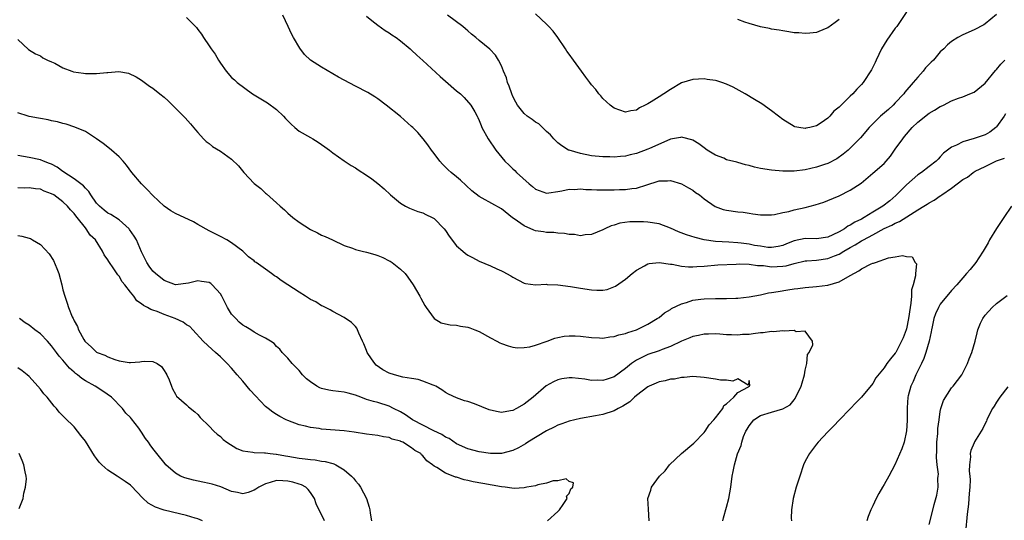
# Model space of a CAD drawing. Units: inches. Extents: x 2511000 to 2514000, y 1521000 to 1524000.
# Drawn here: x 2512999 to 2513174, y 1521705 to 1521794 of the extents above; entities that cross this region are included whole.
import ezdxf

# ---------------------------------------------------------------- set-up
doc = ezdxf.new("R2010")
doc.units = ezdxf.units.IN
doc.header["$MEASUREMENT"] = 0
doc.layers.add('LD25111521_10ft', color=82, linetype='Continuous')

msp = doc.modelspace()

# ---------------------------------------------------------------- linework, layer by layer
at = {"layer": 'LD25111521_10ft'}
for points, elevation in [([(2513157.94, 1521797), (2513155.97, 1521794.03), (2513155.26, 1521793), (2513155, 1521792.69), (2513153.47, 1521790.53), (2513153, 1521789.76), (2513152.56, 1521789), (2513151.59, 1521787), (2513151.41, 1521786.59), (2513151, 1521785.73), (2513150.75, 1521785.25), (2513149.29, 1521783), (2513149, 1521782.66), (2513148.16, 1521781.84), (2513147.43, 1521781), (2513147, 1521780.6), (2513145.38, 1521779), (2513145.17, 1521778.83), (2513145, 1521778.6), (2513144.06, 1521777.94), (2513143.37, 1521777), (2513143, 1521776.65), (2513141.83, 1521775.83), (2513141, 1521775.32), (2513139.78, 1521775), (2513139.11, 1521774.89), (2513139, 1521774.85), (2513137.85, 1521775), (2513137.15, 1521775.15), (2513137, 1521775.2), (2513135, 1521776.41), (2513134.24, 1521777), (2513133, 1521778), (2513131.24, 1521779.24), (2513129.98, 1521779.98), (2513128.33, 1521781), (2513126.16, 1521782.16), (2513125, 1521782.69), (2513124.15, 1521783), (2513123.28, 1521783.28), (2513123, 1521783.34), (2513121.57, 1521783.57), (2513121, 1521783.64), (2513119, 1521783.57), (2513117, 1521782.98), (2513115, 1521781.79), (2513113.83, 1521781), (2513113, 1521780.49), (2513111.56, 1521779.56), (2513111, 1521779.23), (2513110.55, 1521779), (2513109.49, 1521778.51), (2513109, 1521778.11), (2513108, 1521778), (2513107, 1521777.76), (2513105, 1521778.46), (2513104.31, 1521779), (2513103, 1521780.17), (2513102.64, 1521780.64), (2513102.31, 1521781), (2513101.74, 1521781.74), (2513101, 1521782.58), (2513100.66, 1521783), (2513099.98, 1521783.98), (2513099.19, 1521785), (2513097.77, 1521787), (2513097, 1521788.05), (2513096.61, 1521788.61), (2513096.37, 1521789), (2513094.99, 1521791), (2513094.14, 1521792.14), (2513093.38, 1521793), (2513093, 1521793.37), (2513091, 1521795.22)], 7320), ([(2513174.58, 1521777.42), (2513174.37, 1521777), (2513173, 1521775.1), (2513172.9, 1521775), (2513171.8, 1521774.2), (2513171, 1521773.72), (2513170.45, 1521773.55), (2513169, 1521773.03), (2513167, 1521772.47), (2513165.85, 1521771.85), (2513165, 1521771.52), (2513163.57, 1521770.43), (2513163, 1521769.79), (2513162.61, 1521769.39), (2513162.25, 1521769), (2513161, 1521768.06), (2513159.64, 1521767), (2513159, 1521766.57), (2513157, 1521764.82), (2513155.11, 1521762.89), (2513154.02, 1521761.98), (2513152.77, 1521761), (2513151, 1521759.96), (2513149.48, 1521759), (2513149, 1521758.72), (2513147.83, 1521758.17), (2513147, 1521757.62), (2513146.56, 1521757.44), (2513145.96, 1521757), (2513145, 1521756.46), (2513143.91, 1521755.91), (2513143, 1521755.5), (2513141, 1521755.19), (2513139, 1521755.23), (2513137, 1521754.84), (2513135.68, 1521754.32), (2513135, 1521754.04), (2513134.17, 1521753.83), (2513133, 1521753.64), (2513132.32, 1521753.68), (2513131, 1521753.87), (2513129.96, 1521754.04), (2513129, 1521754.23), (2513127.57, 1521754.43), (2513127, 1521754.5), (2513125.39, 1521754.61), (2513123, 1521754.73), (2513121.01, 1521755.01), (2513119.42, 1521755.41), (2513117.9, 1521755.9), (2513116.44, 1521756.44), (2513115, 1521757.09), (2513113, 1521757.84), (2513111, 1521758.19), (2513110.2, 1521758.2), (2513109, 1521758.25), (2513107.8, 1521758.2), (2513106.03, 1521757.96), (2513105, 1521757.64), (2513104.48, 1521757.52), (2513103.33, 1521757), (2513103, 1521756.82), (2513101, 1521755.96), (2513099.88, 1521755.88), (2513099, 1521755.74), (2513097.95, 1521755.95), (2513097, 1521755.96), (2513096.16, 1521756.16), (2513095, 1521756.19), (2513094.31, 1521756.31), (2513093, 1521756.32), (2513092.43, 1521756.43), (2513091, 1521756.64), (2513090.73, 1521756.73), (2513089, 1521757.5), (2513087.26, 1521758.74), (2513086.94, 1521758.94), (2513085, 1521760.54), (2513081.54, 1521762.46), (2513081, 1521762.73), (2513079.73, 1521763.73), (2513078.71, 1521764.71), (2513077.66, 1521765.66), (2513077, 1521766.22), (2513076.01, 1521767), (2513075.49, 1521767.49), (2513074.49, 1521768.49), (2513074.02, 1521769), (2513073, 1521770.39), (2513072.53, 1521771), (2513071.9, 1521771.9), (2513071.05, 1521773), (2513070.09, 1521774.09), (2513069.2, 1521775), (2513069, 1521775.2), (2513067, 1521776.97), (2513064.5, 1521779), (2513063, 1521780.13), (2513062.48, 1521780.48), (2513061.24, 1521781.24), (2513059, 1521782.35), (2513057, 1521783.41), (2513055.98, 1521783.98), (2513055, 1521784.58), (2513053, 1521785.72), (2513051.01, 1521787.01), (2513049.98, 1521787.98), (2513049.12, 1521789.12), (2513048.02, 1521791), (2513047.67, 1521791.67), (2513047.03, 1521793), (2513046.13, 1521795)], 7290), ([(2513061, 1521794.79), (2513061.95, 1521794.05), (2513063, 1521793.2), (2513064.27, 1521792.27), (2513065, 1521791.84), (2513065.49, 1521791.49), (2513066.23, 1521791), (2513067, 1521790.45), (2513068.74, 1521789), (2513069, 1521788.77), (2513069.9, 1521787.9), (2513071, 1521786.9), (2513074.06, 1521784.06), (2513075, 1521783.27), (2513077, 1521781.55), (2513077.68, 1521781), (2513078.34, 1521780.34), (2513079.55, 1521779), (2513080.23, 1521777.77), (2513080.67, 1521777), (2513080.78, 1521776.78), (2513081, 1521776.26), (2513081.34, 1521775.34), (2513081.51, 1521775), (2513082.59, 1521773), (2513083.96, 1521771), (2513085.56, 1521769), (2513086.32, 1521768.32), (2513087, 1521767.67), (2513087.36, 1521767.36), (2513087.66, 1521767), (2513089.92, 1521765), (2513090.51, 1521764.51), (2513091, 1521764.05), (2513093, 1521763.35), (2513093.38, 1521763.38), (2513095, 1521763.64), (2513095.73, 1521763.73), (2513097, 1521764.01), (2513097.98, 1521763.98), (2513099, 1521764.07), (2513099.97, 1521763.97), (2513101, 1521763.98), (2513101.92, 1521763.92), (2513103.91, 1521763.91), (2513105, 1521763.91), (2513105.96, 1521763.95), (2513107, 1521763.96), (2513108.16, 1521764.16), (2513109, 1521764.23), (2513110.82, 1521764.82), (2513111, 1521764.86), (2513112.63, 1521765.37), (2513113, 1521765.5), (2513114.48, 1521765.52), (2513115, 1521765.55), (2513117, 1521765), (2513118.25, 1521764.25), (2513119, 1521763.85), (2513119.47, 1521763.47), (2513120.17, 1521763), (2513121, 1521762.29), (2513122.96, 1521760.96), (2513124.41, 1521760.41), (2513125, 1521760.28), (2513127, 1521760.03), (2513127.94, 1521759.94), (2513129, 1521759.76), (2513129.67, 1521759.67), (2513131, 1521759.46), (2513131.44, 1521759.44), (2513133, 1521759.48), (2513133.54, 1521759.54), (2513135, 1521759.87), (2513136.09, 1521760.09), (2513137, 1521760.35), (2513139, 1521760.78), (2513140.77, 1521761.23), (2513142.26, 1521761.74), (2513143, 1521762.01), (2513145, 1521762.86), (2513147, 1521763.83), (2513148.9, 1521765.1), (2513151, 1521766.86), (2513153, 1521768.63), (2513153.35, 1521769), (2513154.12, 1521769.88), (2513155, 1521771.16), (2513156.31, 1521773), (2513156.62, 1521773.38), (2513158.02, 1521775), (2513159, 1521775.94), (2513161, 1521777.53), (2513161.94, 1521778.06), (2513163, 1521778.77), (2513163.17, 1521778.83), (2513163.57, 1521779), (2513165, 1521779.76), (2513166.21, 1521780.21), (2513167, 1521780.46), (2513168.23, 1521781), (2513169, 1521781.31), (2513171, 1521782.91), (2513172.83, 1521785.17), (2513173, 1521785.35), (2513173.73, 1521786.26), (2513174.5, 1521787)], 7300), ([(2513173, 1521795.11), (2513171, 1521793.47), (2513170.71, 1521793.29), (2513169, 1521792.37), (2513167, 1521791.48), (2513166.12, 1521791), (2513165, 1521790.33), (2513164.29, 1521789.71), (2513163.6, 1521789), (2513163, 1521788.47), (2513161.77, 1521787), (2513161.36, 1521786.64), (2513160.39, 1521785.61), (2513159.95, 1521785), (2513159, 1521783.99), (2513158.18, 1521783), (2513156.7, 1521781.3), (2513156.49, 1521781), (2513155, 1521779.41), (2513154.61, 1521779), (2513153.78, 1521778.22), (2513152.38, 1521777), (2513150.37, 1521775), (2513148.82, 1521773.18), (2513147, 1521771.33), (2513146.64, 1521771), (2513145.75, 1521770.25), (2513144.58, 1521769.42), (2513143, 1521768.6), (2513142.42, 1521768.42), (2513141, 1521767.93), (2513139, 1521767.49), (2513137, 1521767.26), (2513135, 1521767.24), (2513133, 1521767.39), (2513131, 1521767.71), (2513129.96, 1521767.96), (2513129, 1521768.24), (2513128.36, 1521768.36), (2513127, 1521768.79), (2513126.81, 1521768.81), (2513125, 1521769.28), (2513124.48, 1521769.52), (2513123, 1521770.07), (2513121.57, 1521771), (2513121, 1521771.4), (2513120.09, 1521772.09), (2513119, 1521772.74), (2513118.82, 1521772.82), (2513117.24, 1521773.24), (2513117, 1521773.26), (2513116.8, 1521773.2), (2513115, 1521772.92), (2513114.88, 1521772.88), (2513111.27, 1521771.27), (2513111, 1521771.14), (2513109, 1521770.4), (2513107.86, 1521770.14), (2513107, 1521769.91), (2513106.14, 1521769.86), (2513105, 1521769.71), (2513104.24, 1521769.76), (2513103, 1521769.77), (2513101, 1521769.99), (2513099, 1521770.36), (2513097, 1521770.97), (2513096.92, 1521771), (2513095.73, 1521771.73), (2513095, 1521772.29), (2513094.62, 1521772.62), (2513094.27, 1521773), (2513093.71, 1521773.71), (2513093, 1521774.32), (2513091.64, 1521775.64), (2513091, 1521775.97), (2513090.43, 1521776.43), (2513089.57, 1521777), (2513089, 1521777.49), (2513087.81, 1521779), (2513087.54, 1521779.54), (2513087, 1521780.52), (2513086.79, 1521781), (2513086.36, 1521782.36), (2513086.06, 1521783), (2513085.87, 1521783.87), (2513085.36, 1521785), (2513085, 1521785.95), (2513084.44, 1521787), (2513083.9, 1521787.9), (2513082.92, 1521788.92), (2513081, 1521790.49), (2513080.42, 1521791), (2513079.64, 1521791.64), (2513079, 1521792.19), (2513078.58, 1521792.58), (2513078.1, 1521793), (2513075.36, 1521795)], 7310), ([(2513029, 1521794.56), (2513030.77, 1521792.77), (2513031, 1521792.44), (2513031.63, 1521791.63), (2513031.99, 1521791), (2513033, 1521789.55), (2513033.36, 1521789), (2513034.06, 1521788.06), (2513034.66, 1521787), (2513035, 1521786.48), (2513036.05, 1521785), (2513037, 1521783.92), (2513037.48, 1521783.48), (2513037.98, 1521783), (2513040.73, 1521781), (2513043.37, 1521779.37), (2513045, 1521778.21), (2513046.24, 1521777), (2513046.6, 1521776.6), (2513047.58, 1521775.58), (2513048.21, 1521775), (2513049, 1521774.35), (2513051, 1521773.2), (2513051.41, 1521773), (2513052.41, 1521772.41), (2513053, 1521771.96), (2513053.59, 1521771.59), (2513054.38, 1521771), (2513055, 1521770.51), (2513057, 1521769.1), (2513058.26, 1521768.26), (2513059, 1521767.83), (2513059.5, 1521767.5), (2513061, 1521766.55), (2513061.9, 1521765.9), (2513063, 1521765.07), (2513064.1, 1521764.1), (2513065.23, 1521763), (2513067, 1521761.52), (2513067.89, 1521761), (2513068.63, 1521760.63), (2513070.09, 1521760.09), (2513071, 1521759.8), (2513071.55, 1521759.55), (2513072.68, 1521759), (2513073, 1521758.82), (2513074.78, 1521757), (2513075, 1521756.7), (2513075.67, 1521755.67), (2513077, 1521753.93), (2513078.09, 1521753), (2513078.59, 1521752.59), (2513079, 1521752.29), (2513079.85, 1521751.85), (2513081, 1521751.22), (2513083, 1521750.38), (2513084.13, 1521749.87), (2513085, 1521749.51), (2513085.34, 1521749.34), (2513085.87, 1521749), (2513086.61, 1521748.61), (2513087, 1521748.35), (2513089, 1521747.31), (2513089.24, 1521747.24), (2513091.02, 1521747.02), (2513093, 1521747.11), (2513093.09, 1521747.09), (2513095, 1521747.03), (2513097.27, 1521746.73), (2513099, 1521746.43), (2513101, 1521746.13), (2513101.93, 1521746.07), (2513103, 1521746.09), (2513103.79, 1521746.21), (2513105.24, 1521746.76), (2513107, 1521748.01), (2513108.24, 1521749), (2513109, 1521749.64), (2513110.38, 1521750.38), (2513111, 1521750.73), (2513111.21, 1521750.79), (2513113.01, 1521750.99), (2513115, 1521750.7), (2513115.31, 1521750.69), (2513117, 1521750.35), (2513118.22, 1521750.22), (2513119, 1521750.23), (2513119.71, 1521750.29), (2513121, 1521750.35), (2513123.45, 1521750.55), (2513126.68, 1521750.68), (2513127.26, 1521750.74), (2513129, 1521750.71), (2513130.47, 1521750.47), (2513131, 1521750.47), (2513131.57, 1521750.43), (2513133, 1521750.21), (2513135, 1521750.31), (2513135.59, 1521750.41), (2513137, 1521750.82), (2513139, 1521751.26), (2513139.27, 1521751.27), (2513141, 1521751.39), (2513143, 1521751.67), (2513144.18, 1521752.18), (2513145, 1521752.48), (2513145.84, 1521753), (2513147, 1521753.68), (2513147.88, 1521754.12), (2513149, 1521754.82), (2513149.12, 1521754.88), (2513149.32, 1521755), (2513151, 1521755.91), (2513153, 1521757.03), (2513154.38, 1521757.62), (2513155, 1521757.97), (2513155.74, 1521758.26), (2513159, 1521760.37), (2513160.08, 1521761), (2513160.65, 1521761.35), (2513161, 1521761.59), (2513161.92, 1521762.08), (2513163, 1521762.82), (2513163.12, 1521762.88), (2513163.25, 1521763), (2513165, 1521764.23), (2513167, 1521765.73), (2513167.84, 1521766.16), (2513168.85, 1521767), (2513169.21, 1521767.21), (2513171, 1521768.05), (2513173, 1521769.07), (2513174.43, 1521769.57)], 7280), ([(2513145, 1521794.22), (2513144.33, 1521793.67), (2513143, 1521792.71), (2513142.54, 1521792.54), (2513141, 1521791.91), (2513139.8, 1521791.8), (2513139, 1521791.71), (2513137.82, 1521791.82), (2513137, 1521791.87), (2513136.05, 1521792.05), (2513135, 1521792.19), (2513134.34, 1521792.34), (2513133, 1521792.53), (2513132.63, 1521792.63), (2513131, 1521792.93), (2513129, 1521793.52), (2513128.23, 1521793.77), (2513127, 1521794.2)], 7330), ([(2512999, 1521790.65), (2513000.87, 1521788.87), (2513002.1, 1521788.1), (2513003, 1521787.74), (2513003.44, 1521787.43), (2513004.28, 1521787), (2513005, 1521786.71), (2513005.57, 1521786.43), (2513007, 1521785.64), (2513008.61, 1521785), (2513008.9, 1521784.9), (2513010.65, 1521784.65), (2513011, 1521784.62), (2513012.64, 1521784.64), (2513013, 1521784.62), (2513014.81, 1521784.81), (2513015, 1521784.78), (2513016.94, 1521784.94), (2513018.69, 1521784.69), (2513020.04, 1521784.04), (2513021, 1521783.42), (2513022.38, 1521782.38), (2513023, 1521782.01), (2513024.26, 1521781), (2513025, 1521780.43), (2513025.74, 1521779.74), (2513026.5, 1521779), (2513028.72, 1521776.72), (2513029.68, 1521775.68), (2513030.59, 1521774.59), (2513031, 1521774.13), (2513032.01, 1521773), (2513032.49, 1521772.49), (2513033, 1521772.14), (2513033.62, 1521771.62), (2513035, 1521770.8), (2513037, 1521769.35), (2513038.19, 1521768.19), (2513039.19, 1521767), (2513041, 1521765.05), (2513042.16, 1521764.16), (2513043, 1521763.35), (2513043.21, 1521763.21), (2513045, 1521761.6), (2513045.61, 1521761), (2513046.37, 1521760.37), (2513047, 1521759.76), (2513047.86, 1521759), (2513049, 1521758.18), (2513051, 1521756.84), (2513052.26, 1521756.26), (2513053, 1521755.87), (2513053.64, 1521755.64), (2513054.92, 1521755), (2513057, 1521754.03), (2513058.47, 1521753.53), (2513059, 1521753.31), (2513060.22, 1521753), (2513061, 1521752.85), (2513062.43, 1521752.43), (2513063, 1521752.24), (2513063.9, 1521751.9), (2513065, 1521751.29), (2513065.21, 1521751.21), (2513065.52, 1521751), (2513067, 1521749.8), (2513067.83, 1521749), (2513068.35, 1521748.35), (2513069.29, 1521747), (2513070.47, 1521745), (2513070.62, 1521744.62), (2513071.33, 1521743.33), (2513071.58, 1521743), (2513073, 1521741.03), (2513074.25, 1521740.25), (2513075, 1521740.1), (2513075.88, 1521739.88), (2513077, 1521739.81), (2513077.67, 1521739.67), (2513079, 1521739.46), (2513079.35, 1521739.35), (2513080.25, 1521739), (2513081, 1521738.69), (2513083, 1521737.58), (2513084.16, 1521737), (2513084.7, 1521736.7), (2513085, 1521736.56), (2513086.14, 1521736.14), (2513087, 1521735.92), (2513087.82, 1521735.82), (2513089, 1521735.84), (2513090.01, 1521736.01), (2513091, 1521736.3), (2513093.08, 1521737), (2513094.47, 1521737.53), (2513095, 1521737.65), (2513096.14, 1521737.86), (2513097, 1521737.94), (2513098.08, 1521737.92), (2513099, 1521737.87), (2513101, 1521737.63), (2513102.43, 1521737.57), (2513103, 1521737.53), (2513104.25, 1521737.75), (2513105, 1521737.8), (2513105.86, 1521738.14), (2513107, 1521738.36), (2513107.44, 1521738.56), (2513109, 1521739.01), (2513111, 1521739.99), (2513112.68, 1521741), (2513113, 1521741.23), (2513113.98, 1521742.02), (2513115, 1521742.63), (2513115.22, 1521742.78), (2513117, 1521743.65), (2513117.88, 1521743.88), (2513119, 1521744.26), (2513120.44, 1521744.44), (2513121, 1521744.54), (2513123, 1521744.61), (2513125, 1521744.61), (2513126.67, 1521744.67), (2513127, 1521744.67), (2513129, 1521744.88), (2513131, 1521745.26), (2513132.43, 1521745.57), (2513133, 1521745.63), (2513134.15, 1521745.85), (2513135.9, 1521746.1), (2513137, 1521746.28), (2513137.66, 1521746.34), (2513139, 1521746.53), (2513141, 1521746.7), (2513143, 1521746.95), (2513145, 1521747.56), (2513147, 1521748.65), (2513148.5, 1521749.5), (2513149, 1521749.85), (2513150.72, 1521750.72), (2513151, 1521750.84), (2513151.13, 1521750.87), (2513151.46, 1521751), (2513153.81, 1521751.81), (2513155, 1521752.01), (2513156.25, 1521752.25), (2513157, 1521752.08), (2513157.99, 1521751.99), (2513158.55, 1521751), (2513158.74, 1521750.74), (2513158.56, 1521749), (2513158.6, 1521748.6), (2513158.18, 1521747), (2513157.89, 1521746.11), (2513157.86, 1521745), (2513157.77, 1521743.77), (2513157.62, 1521743), (2513157.35, 1521741), (2513157, 1521739.21), (2513156.94, 1521739), (2513156.39, 1521737.61), (2513155.07, 1521735), (2513155, 1521734.87), (2513154.13, 1521733.87), (2513153.49, 1521733), (2513153, 1521732.24), (2513151.52, 1521730.48), (2513151, 1521729.46), (2513149, 1521727.05), (2513147.98, 1521726.02), (2513147, 1521724.97), (2513145, 1521722.94), (2513144.09, 1521721.91), (2513143, 1521720.87), (2513141.3, 1521719), (2513141, 1521718.64), (2513139.73, 1521717), (2513139, 1521715.63), (2513138.7, 1521715), (2513138, 1521713), (2513137.39, 1521711), (2513136.85, 1521709), (2513136.53, 1521707), (2513136.51, 1521705.49), (2513136.53, 1521705)], 7270), ([(2513124.31, 1521705), (2513124.47, 1521705.53), (2513125, 1521707.48), (2513125.37, 1521709), (2513125.75, 1521711), (2513126.02, 1521713), (2513126.19, 1521713.81), (2513126.38, 1521715), (2513126.94, 1521716.94), (2513127.57, 1521718.43), (2513127.69, 1521719), (2513128.03, 1521720.03), (2513128.45, 1521721), (2513128.67, 1521721.33), (2513129, 1521721.9), (2513129.87, 1521723), (2513131, 1521723.75), (2513133, 1521724.38), (2513135, 1521724.93), (2513136.31, 1521725.69), (2513137, 1521726.57), (2513137.2, 1521726.8), (2513138.26, 1521729), (2513138.41, 1521729.59), (2513138.87, 1521731), (2513139, 1521731.81), (2513139.29, 1521733), (2513139.41, 1521734.59), (2513139.66, 1521735), (2513140.31, 1521736.31), (2513140.28, 1521737), (2513139, 1521738.75), (2513137.35, 1521738.65), (2513137, 1521738.86), (2513135.26, 1521738.74), (2513135, 1521738.84), (2513133.34, 1521738.66), (2513133, 1521738.72), (2513131.52, 1521738.48), (2513131, 1521738.47), (2513129.7, 1521738.3), (2513129, 1521738.19), (2513127.85, 1521738.15), (2513127, 1521738.04), (2513125.88, 1521738.12), (2513125, 1521738.13), (2513123.79, 1521738.21), (2513123, 1521738.29), (2513121.79, 1521738.21), (2513121, 1521738.23), (2513120.02, 1521737.98), (2513119, 1521737.81), (2513118.44, 1521737.56), (2513116.99, 1521736.99), (2513115, 1521736.06), (2513113.52, 1521735.52), (2513113, 1521735.3), (2513111, 1521734.61), (2513110.18, 1521734.18), (2513109, 1521733.6), (2513108.61, 1521733.39), (2513108.1, 1521733), (2513107, 1521732.11), (2513105, 1521730.67), (2513103.75, 1521730.25), (2513103, 1521730.02), (2513101.97, 1521730.03), (2513101, 1521730.01), (2513099.78, 1521730.22), (2513097.55, 1521730.45), (2513097, 1521730.47), (2513095.72, 1521730.28), (2513095, 1521730.12), (2513094.23, 1521729.77), (2513092.93, 1521729.07), (2513090.6, 1521727), (2513089, 1521725.76), (2513087.66, 1521725), (2513087, 1521724.67), (2513086.58, 1521724.58), (2513085, 1521724.32), (2513084.39, 1521724.39), (2513083, 1521724.71), (2513082.77, 1521724.77), (2513080.16, 1521725.84), (2513079, 1521726.25), (2513078.4, 1521726.4), (2513077, 1521726.89), (2513075.57, 1521727.57), (2513075, 1521727.87), (2513074.35, 1521728.35), (2513073.28, 1521729), (2513073, 1521729.13), (2513072.82, 1521729.18), (2513071, 1521729.89), (2513070.18, 1521730.18), (2513069, 1521730.34), (2513067.41, 1521730.59), (2513065.93, 1521731), (2513065, 1521731.3), (2513063.9, 1521731.9), (2513062.72, 1521732.72), (2513062.45, 1521733), (2513061.84, 1521733.84), (2513061.12, 1521735), (2513061, 1521735.33), (2513060.49, 1521736.49), (2513060.24, 1521737), (2513059.59, 1521738.41), (2513059.28, 1521739.28), (2513059, 1521739.62), (2513058.29, 1521740.29), (2513057, 1521741.21), (2513055, 1521742.25), (2513054.54, 1521742.54), (2513053.21, 1521743.21), (2513053, 1521743.29), (2513051.96, 1521743.96), (2513051, 1521744.43), (2513050.67, 1521744.67), (2513050.12, 1521745), (2513049, 1521745.71), (2513047.01, 1521747), (2513045.8, 1521747.8), (2513045, 1521748.45), (2513044.63, 1521748.63), (2513044.09, 1521749), (2513043, 1521749.81), (2513041.35, 1521751), (2513041.13, 1521751.13), (2513041, 1521751.26), (2513040.02, 1521752.02), (2513039, 1521753), (2513037, 1521754.49), (2513036.16, 1521755), (2513035, 1521755.63), (2513034.07, 1521756.07), (2513033, 1521756.64), (2513031, 1521757.74), (2513030.2, 1521758.2), (2513027, 1521759.69), (2513026.19, 1521760.19), (2513025, 1521760.98), (2513023, 1521762.88), (2513021.99, 1521763.99), (2513020.96, 1521765), (2513019.24, 1521767), (2513018.29, 1521768.29), (2513017.71, 1521769), (2513017, 1521769.77), (2513015.63, 1521771), (2513015, 1521771.52), (2513014.17, 1521772.17), (2513013, 1521773.01), (2513011, 1521774.29), (2513009.09, 1521775.09), (2513007.59, 1521775.59), (2513007, 1521775.69), (2513006.01, 1521776.01), (2513005, 1521776.18), (2513004.36, 1521776.36), (2513003, 1521776.58), (2513002.66, 1521776.66), (2513001, 1521776.94), (2513000.8, 1521777), (2512999, 1521777.6)], 7260), ([(2513111.21, 1521705), (2513111.09, 1521707.09), (2513111.02, 1521709), (2513111.51, 1521710.49), (2513111.63, 1521711), (2513113.07, 1521713), (2513114.06, 1521713.94), (2513114.87, 1521715), (2513116.99, 1521717.01), (2513119.17, 1521718.83), (2513121, 1521720.74), (2513121.21, 1521721), (2513121.92, 1521722.08), (2513122.76, 1521723), (2513123, 1521723.33), (2513124.31, 1521725), (2513124.48, 1521725.52), (2513125, 1521725.85), (2513126.3, 1521727), (2513127, 1521727.85), (2513128.87, 1521728.87), (2513129, 1521728.97), (2513129.07, 1521729), (2513129.16, 1521729.16), (2513129, 1521730), (2513128.82, 1521729.18), (2513127, 1521730.29), (2513126.1, 1521729.9), (2513125, 1521730.08), (2513123.94, 1521730.06), (2513123, 1521730.2), (2513121, 1521730.53), (2513119, 1521730.73), (2513117.45, 1521730.55), (2513117, 1521730.55), (2513115.76, 1521730.24), (2513115, 1521730.2), (2513114.09, 1521729.91), (2513113, 1521729.75), (2513112.49, 1521729.51), (2513111.24, 1521729), (2513111, 1521728.89), (2513109, 1521727.32), (2513108.62, 1521727), (2513107.8, 1521726.2), (2513106.58, 1521725.42), (2513105.73, 1521725), (2513105, 1521724.6), (2513103, 1521723.97), (2513101.69, 1521723.69), (2513099, 1521723.24), (2513097, 1521722.78), (2513095.73, 1521722.27), (2513095, 1521722.02), (2513094.33, 1521721.67), (2513093, 1521721.01), (2513089.65, 1521719), (2513089.27, 1521718.73), (2513087.98, 1521718.02), (2513087, 1521717.56), (2513085, 1521717.02), (2513083, 1521717.01), (2513081, 1521717.32), (2513079, 1521717.82), (2513077, 1521718.7), (2513075.65, 1521719.65), (2513075, 1521719.93), (2513074.37, 1521720.37), (2513072.95, 1521721.05), (2513069.17, 1521723), (2513067.9, 1521723.9), (2513067, 1521724.42), (2513065.8, 1521725), (2513065, 1521725.44), (2513063, 1521726.05), (2513062.23, 1521726.23), (2513061, 1521726.63), (2513059.97, 1521727), (2513059, 1521727.39), (2513057.73, 1521727.73), (2513057, 1521727.9), (2513056.02, 1521728.02), (2513055, 1521728.13), (2513054.26, 1521728.26), (2513053, 1521728.56), (2513052.68, 1521728.69), (2513052.14, 1521729), (2513051, 1521729.74), (2513050.3, 1521730.3), (2513049.6, 1521731), (2513049, 1521731.75), (2513047.76, 1521733), (2513047, 1521733.96), (2513046.01, 1521735), (2513045.54, 1521735.54), (2513045, 1521736.06), (2513044.55, 1521736.55), (2513043.91, 1521737), (2513043, 1521737.55), (2513041.93, 1521738.07), (2513041, 1521738.6), (2513040.39, 1521739), (2513039.53, 1521739.53), (2513039, 1521739.81), (2513038.35, 1521740.35), (2513037.74, 1521741), (2513037.37, 1521741.37), (2513037, 1521741.82), (2513036.29, 1521743), (2513035.82, 1521743.82), (2513035.26, 1521745), (2513035, 1521745.42), (2513033.55, 1521747), (2513033.27, 1521747.27), (2513033, 1521747.42), (2513031.63, 1521747.63), (2513031, 1521747.75), (2513029.33, 1521747.33), (2513027, 1521747.02), (2513025, 1521747.77), (2513023.44, 1521749), (2513023, 1521749.44), (2513022.36, 1521750.36), (2513021.93, 1521751), (2513021, 1521752.88), (2513020.08, 1521755), (2513019.69, 1521755.69), (2513018.86, 1521756.86), (2513018.75, 1521757), (2513017, 1521758.58), (2513015.53, 1521759.53), (2513015, 1521759.79), (2513014.31, 1521760.31), (2513013.48, 1521761), (2513013, 1521761.54), (2513011.96, 1521763), (2513011.62, 1521763.62), (2513011, 1521764.23), (2513010.65, 1521764.65), (2513010.16, 1521765), (2513009, 1521765.88), (2513007, 1521767.18), (2513005.97, 1521767.97), (2513005, 1521768.47), (2513004.63, 1521768.63), (2513003.57, 1521769), (2513003, 1521769.23), (2513001, 1521769.67), (2512999, 1521770.04)], 7250), ([(2513093.18, 1521705), (2513095, 1521706.69), (2513095.27, 1521707), (2513095.92, 1521707.92), (2513096.63, 1521709), (2513096.56, 1521709.44), (2513097, 1521709.89), (2513097.31, 1521710.69), (2513097.69, 1521711), (2513097.79, 1521711.79), (2513097, 1521712.04), (2513096.5, 1521712.5), (2513095, 1521712.12), (2513094.15, 1521712.15), (2513093, 1521711.74), (2513091.45, 1521711.45), (2513091, 1521711.28), (2513089.48, 1521711), (2513089, 1521710.9), (2513087.23, 1521710.77), (2513086.84, 1521710.84), (2513085.62, 1521711), (2513085, 1521711.06), (2513081.64, 1521711.64), (2513079.96, 1521711.96), (2513079, 1521712.2), (2513078.34, 1521712.34), (2513077, 1521712.78), (2513076.82, 1521712.82), (2513076.41, 1521713), (2513075, 1521713.53), (2513073.46, 1521714.54), (2513073, 1521714.77), (2513072.71, 1521715), (2513071.68, 1521715.68), (2513071, 1521716.61), (2513070.77, 1521716.77), (2513070.61, 1521717), (2513069.55, 1521717.55), (2513069, 1521718.01), (2513067.41, 1521719), (2513067.11, 1521719.11), (2513067, 1521719.18), (2513065.56, 1521719.56), (2513065, 1521719.83), (2513063.99, 1521719.99), (2513063, 1521720.2), (2513061, 1521720.46), (2513058.79, 1521720.79), (2513057, 1521721.01), (2513053, 1521721.36), (2513052.57, 1521721.43), (2513051, 1521721.63), (2513050.13, 1521721.87), (2513049, 1521722.13), (2513047, 1521722.87), (2513046.7, 1521723), (2513045.58, 1521723.58), (2513045, 1521723.92), (2513044.34, 1521724.34), (2513043.48, 1521725), (2513043, 1521725.39), (2513041.24, 1521727.24), (2513040.29, 1521728.29), (2513039, 1521729.85), (2513038.01, 1521731), (2513037, 1521732.16), (2513036.23, 1521733), (2513035, 1521734.19), (2513034.14, 1521735), (2513033.52, 1521735.52), (2513031.96, 1521737), (2513030.08, 1521739), (2513029.59, 1521739.59), (2513029, 1521739.88), (2513028.39, 1521740.39), (2513026.97, 1521741), (2513025, 1521741.73), (2513023.73, 1521742.27), (2513023, 1521742.52), (2513022.61, 1521742.61), (2513022.05, 1521743), (2513021.34, 1521743.34), (2513021, 1521743.65), (2513020.16, 1521744.16), (2513019.58, 1521745), (2513019, 1521745.68), (2513017.99, 1521747), (2513017.55, 1521747.55), (2513017, 1521748.57), (2513016.79, 1521748.79), (2513015.95, 1521750.05), (2513015.27, 1521751), (2513015.17, 1521751.16), (2513015, 1521751.48), (2513014.34, 1521752.34), (2513014.03, 1521753), (2513012.82, 1521755), (2513011.86, 1521755.86), (2513011.13, 1521757), (2513011, 1521757.13), (2513009.52, 1521759), (2513009.28, 1521759.28), (2513009, 1521759.68), (2513008.34, 1521760.34), (2513007.84, 1521761), (2513007, 1521761.77), (2513005.36, 1521763), (2513005, 1521763.23), (2513003.69, 1521763.69), (2513003, 1521764.02), (2513002.1, 1521764.1), (2513001, 1521764.25), (2513000.23, 1521764.23), (2512999, 1521764.26)], 7240), ([(2513175.63, 1521761), (2513174.3, 1521759), (2513172.96, 1521757.04), (2513171.75, 1521755), (2513171.49, 1521754.51), (2513170.61, 1521753), (2513169.84, 1521751.84), (2513169.31, 1521751), (2513168.28, 1521749.72), (2513167.66, 1521749), (2513167, 1521748.28), (2513165.91, 1521747), (2513165, 1521745.98), (2513163, 1521743.56), (2513162.67, 1521743), (2513162.13, 1521741.87), (2513161.86, 1521741), (2513161.56, 1521739.56), (2513161.42, 1521739), (2513161.36, 1521738.64), (2513160.99, 1521737), (2513160.45, 1521735), (2513160.09, 1521733.91), (2513159.68, 1521733), (2513158.66, 1521731), (2513158.17, 1521729.83), (2513157.75, 1521729), (2513157.28, 1521727.28), (2513157.22, 1521727), (2513157.11, 1521725.11), (2513157.1, 1521723.1), (2513157.11, 1521722.89), (2513156.99, 1521721.01), (2513156.58, 1521719), (2513156.17, 1521717.83), (2513154.89, 1521715), (2513153.86, 1521713), (2513153, 1521711.48), (2513152.71, 1521711), (2513152.09, 1521709.91), (2513151.59, 1521709), (2513151, 1521707.67), (2513150.67, 1521707), (2513150.2, 1521705.8), (2513149.92, 1521705)], 7280), ([(2512999, 1521755.77), (2512999.69, 1521755.69), (2513001, 1521755.33), (2513001.23, 1521755.23), (2513001.57, 1521755), (2513003, 1521754.17), (2513004.55, 1521752.55), (2513005.35, 1521751.35), (2513005.94, 1521749.94), (2513006.27, 1521749), (2513006.8, 1521747), (2513007, 1521746.14), (2513007.32, 1521745), (2513007.73, 1521743.73), (2513007.99, 1521743), (2513008.66, 1521741.34), (2513008.82, 1521741), (2513008.89, 1521740.89), (2513009, 1521740.63), (2513009.61, 1521739.61), (2513009.8, 1521739), (2513010.74, 1521737.26), (2513010.9, 1521737), (2513011, 1521736.86), (2513012.01, 1521736.01), (2513013, 1521735.04), (2513013.08, 1521735), (2513014.47, 1521734.47), (2513015, 1521734.21), (2513016.26, 1521733.74), (2513017, 1521733.51), (2513018.78, 1521733.22), (2513019, 1521733.21), (2513020.68, 1521733.32), (2513021, 1521733.39), (2513021.44, 1521733.44), (2513023, 1521733.36), (2513023.73, 1521733), (2513024.5, 1521732.5), (2513025, 1521731.79), (2513025.3, 1521731.3), (2513025.5, 1521731), (2513025.89, 1521730.11), (2513026.29, 1521729), (2513026.49, 1521728.49), (2513027, 1521727.55), (2513027.21, 1521727.21), (2513029, 1521725.66), (2513029.32, 1521725.32), (2513030.43, 1521724.43), (2513031, 1521723.92), (2513031.42, 1521723.42), (2513033, 1521721.89), (2513033.83, 1521721), (2513034.44, 1521720.44), (2513035, 1521720), (2513035.51, 1521719.51), (2513036.16, 1521719), (2513037.91, 1521717.91), (2513039, 1521717.5), (2513040.75, 1521717.25), (2513041, 1521717.16), (2513042.86, 1521717.14), (2513043, 1521717.11), (2513043.86, 1521717), (2513044.89, 1521716.89), (2513045, 1521716.9), (2513046.59, 1521716.59), (2513047, 1521716.54), (2513049, 1521716.19), (2513050.08, 1521716.08), (2513051, 1521715.93), (2513051.86, 1521715.86), (2513053, 1521715.66), (2513053.6, 1521715.6), (2513055, 1521715.2), (2513055.17, 1521715.17), (2513055.52, 1521715), (2513057, 1521714.12), (2513058.33, 1521713), (2513058.64, 1521712.64), (2513059, 1521712.17), (2513059.55, 1521711.55), (2513059.93, 1521711), (2513060.96, 1521709), (2513061.44, 1521707.44), (2513061.56, 1521707), (2513061.62, 1521706.38), (2513061.87, 1521705)], 7230), ([(2513161, 1521704.38), (2513161.55, 1521706.45), (2513161.91, 1521707.91), (2513162.38, 1521709.62), (2513162.6, 1521711), (2513162.58, 1521712.58), (2513162.64, 1521713), (2513162.67, 1521713.33), (2513162.45, 1521715), (2513162.3, 1521716.3), (2513162.37, 1521717.63), (2513162.4, 1521719), (2513162.54, 1521720.54), (2513162.55, 1521721.44), (2513162.77, 1521723), (2513163, 1521724.45), (2513163.12, 1521725), (2513163.55, 1521726.45), (2513165, 1521728.68), (2513165.27, 1521729), (2513166.81, 1521731), (2513167.84, 1521733), (2513168.15, 1521733.85), (2513168.6, 1521735), (2513169.17, 1521737), (2513169.55, 1521738.45), (2513169.68, 1521739), (2513170.17, 1521740.17), (2513170.53, 1521741), (2513171, 1521741.62), (2513172.19, 1521743), (2513173, 1521743.69), (2513174.89, 1521745.11)], 7290), ([(2513053.48, 1521705), (2513052.04, 1521708.04), (2513051.73, 1521709), (2513051, 1521710.09), (2513050.59, 1521710.59), (2513050.17, 1521711), (2513049.41, 1521711.41), (2513049, 1521711.55), (2513047.88, 1521711.88), (2513047, 1521712.11), (2513046.13, 1521712.13), (2513045, 1521712.2), (2513043.85, 1521711.85), (2513043, 1521711.62), (2513041.81, 1521711), (2513041.33, 1521710.67), (2513041, 1521710.49), (2513039.91, 1521710.09), (2513039, 1521709.81), (2513038.05, 1521710.05), (2513037, 1521710.25), (2513035.08, 1521711.08), (2513033.55, 1521711.55), (2513033, 1521711.69), (2513031.89, 1521711.89), (2513030.23, 1521712.23), (2513028.66, 1521712.66), (2513027.9, 1521713), (2513027, 1521713.51), (2513025.32, 1521715), (2513025.16, 1521715.16), (2513023.67, 1521717), (2513023, 1521717.92), (2513022.53, 1521718.53), (2513022.21, 1521719), (2513021.67, 1521719.67), (2513021, 1521720.82), (2513020.47, 1521721.53), (2513019.17, 1521723.17), (2513019, 1521723.4), (2513018.2, 1521724.2), (2513017.58, 1521725), (2513015.61, 1521727), (2513014.09, 1521728.09), (2513012.71, 1521729), (2513011, 1521729.92), (2513010.34, 1521730.34), (2513009.59, 1521731), (2513009.25, 1521731.25), (2513009, 1521731.48), (2513008.18, 1521732.18), (2513007, 1521733.6), (2513006.35, 1521734.35), (2513005.88, 1521735), (2513005, 1521736.17), (2513004.27, 1521737), (2513003, 1521738.3), (2513002.02, 1521739), (2513001, 1521739.85), (2513000.28, 1521740.28), (2512999.26, 1521741)], 7220), ([(2513031.84, 1521705), (2513031, 1521705.36), (2513030.51, 1521705.49), (2513029, 1521705.97), (2513027.75, 1521706.25), (2513025, 1521706.93), (2513024.82, 1521707), (2513023.46, 1521707.46), (2513022.15, 1521708.15), (2513021.14, 1521709.14), (2513019.21, 1521711.21), (2513019, 1521711.39), (2513018.05, 1521712.05), (2513017, 1521712.76), (2513016.84, 1521712.84), (2513016.62, 1521713), (2513015, 1521714.01), (2513013.91, 1521715), (2513013.47, 1521715.47), (2513013, 1521716.1), (2513012.59, 1521716.59), (2513011, 1521719.2), (2513010.21, 1521720.21), (2513009, 1521721.74), (2513007.34, 1521723.34), (2513007, 1521723.73), (2513006.36, 1521724.36), (2513005.85, 1521725), (2513005.42, 1521725.42), (2513004.21, 1521727), (2513003.62, 1521727.62), (2513003, 1521728.45), (2513002.56, 1521729), (2513001, 1521730.7), (2513000.67, 1521731), (2512999.74, 1521731.74), (2512999, 1521732.23)], 7210), ([(2513175, 1521728.87), (2513173.56, 1521727), (2513173, 1521726.16), (2513172.57, 1521725.43), (2513172.28, 1521725), (2513171.51, 1521723.51), (2513171.29, 1521723), (2513171.22, 1521722.78), (2513171, 1521722.36), (2513170.56, 1521721.44), (2513170.24, 1521721), (2513169.1, 1521719.1), (2513169, 1521718.92), (2513168.45, 1521717.55), (2513168.33, 1521717), (2513168.39, 1521716.39), (2513168.21, 1521715), (2513168.15, 1521713.85), (2513168.27, 1521713), (2513168.31, 1521712.31), (2513168.22, 1521711), (2513168.11, 1521709.89), (2513168.08, 1521709), (2513167.99, 1521707.99), (2513167.78, 1521706.22), (2513167.48, 1521703)], 7300), ([(2512999.23, 1521707.23), (2512999.92, 1521709), (2513000.07, 1521709.93), (2513000.37, 1521711), (2513000.5, 1521712.5), (2513000.46, 1521713), (2513000.28, 1521713.72), (2513000.06, 1521715), (2512999.77, 1521715.77), (2512999.21, 1521717)], 7200)]:
    msp.add_lwpolyline(points, dxfattribs=dict(at, elevation=elevation))

doc.saveas('drawing.dxf')
